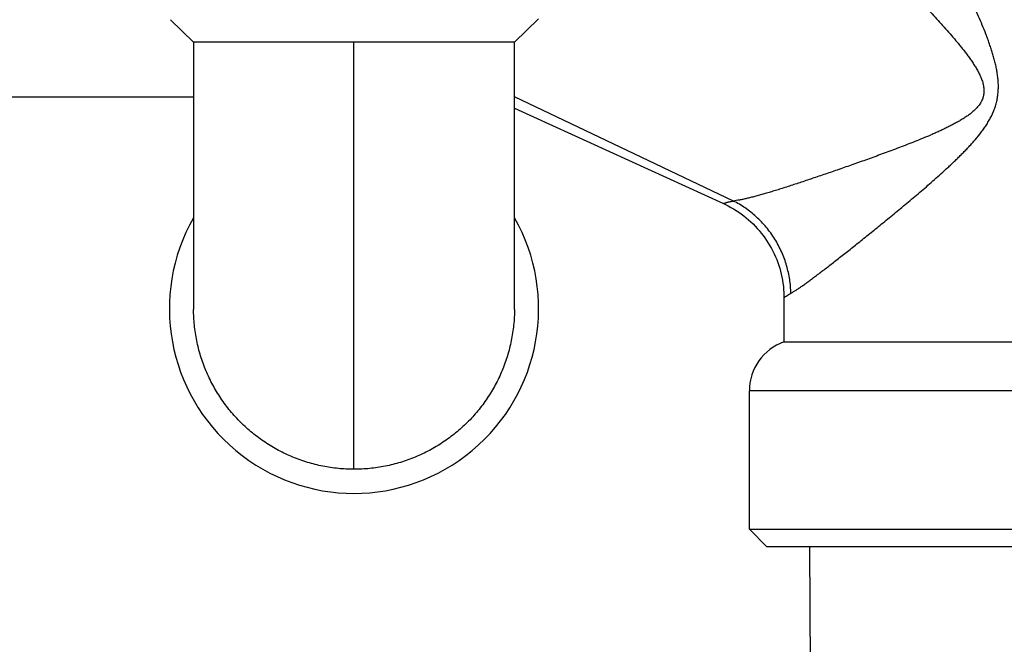
# Model space of a CAD drawing. Units: inches. Extents: x 0 to 11, y 0 to 8.5.
# Drawn here: x 5.7 to 6.9, y 4.8 to 5.5 of the extents above; entities that cross this region are included whole.
import ezdxf

# ---------------------------------------------------------------- set-up
doc = ezdxf.new("R2010")
doc.units = ezdxf.units.IN
doc.header["$LTSCALE"] = 0.605
doc.header["$MEASUREMENT"] = 0
doc.layers.get('0').update_dxf_attribs({"linetype": 'CONTINUOUS'})

msp = doc.modelspace()

# ---------------------------------------------------------------- linework, layer by layer
at = {"color": 7, "linetype": 'CONTINUOUS'}
for p, q in [((5.9204, 5.5415), (5.9465, 5.5161)), ((6.3392, 5.5426), (6.3119, 5.5161)), ((6.1292, 5.5161), (5.9465, 5.5161)), ((6.1292, 5.03), (6.1292, 5.5161)), ((6.3119, 5.5161), (6.1292, 5.5161)), ((6.3118, 5.2118), (6.3119, 5.5161)), ((5.4192, 5.4538), (5.9466, 5.4538)), ((6.5609, 5.3352), (6.3119, 5.4539)), ((6.3119, 5.441), (6.5495, 5.3323)), ((6.6184, 5.2251), (6.6184, 5.1749)), ((6.6184, 5.1749), (7.3271, 5.1749)), ((7.3664, 5.1192), (6.579, 5.1192)), ((6.579, 4.9617), (6.579, 5.1192)), ((6.579, 4.9617), (7.3664, 4.9617)), ((6.5987, 4.942), (6.579, 4.9617)), ((6.5987, 4.942), (7.3468, 4.942)), ((6.6548, 3.3389), (6.6478, 4.942))]:
    msp.add_line(p, q, dxfattribs=at)
for points in [[(5.9465, 5.5161), (5.9466, 5.2896), (5.9467, 5.2118)], [(6.5495, 5.3323), (6.5518, 5.3313), (6.5549, 5.3297), (6.558, 5.328), (6.561, 5.3263), (6.564, 5.3244), (6.5669, 5.3225), (6.5698, 5.3205), (6.5726, 5.3184), (6.5754, 5.3162), (6.578, 5.3139), (6.5806, 5.3116), (6.5832, 5.3092), (6.5856, 5.3067), (6.588, 5.3041), (6.5903, 5.3015), (6.5925, 5.2988), (6.5947, 5.296), (6.5968, 5.2932), (6.5987, 5.2903), (6.6006, 5.2873), (6.6024, 5.2843), (6.6041, 5.2813), (6.6058, 5.2782), (6.6073, 5.275), (6.6087, 5.2718), (6.6101, 5.2686), (6.6113, 5.2653), (6.6125, 5.262), (6.6135, 5.2587), (6.6145, 5.2553), (6.6153, 5.2519), (6.6161, 5.2485), (6.6167, 5.245), (6.6172, 5.2416), (6.6177, 5.2381), (6.618, 5.2346), (6.6182, 5.2311), (6.6184, 5.2276), (6.6184, 5.2251)]]:
    msp.add_lwpolyline(points, dxfattribs=at)
for centre, radius, start, end in [((6.1292, 5.2126), 0.21, 150.4258, 29.5742), ((6.6381, 5.1192), 0.0591, 109.4712, 180)]:
    msp.add_arc(centre, radius, start, end, dxfattribs=at)
for points, knots in [([(6.6262, 5.2302), (6.6266, 5.2305), (6.6274, 5.2309), (6.6292, 5.232), (6.6316, 5.2335), (6.6347, 5.2355), (6.6374, 5.2374), (6.6398, 5.239), (6.6423, 5.2408), (6.6457, 5.2433), (6.6499, 5.2464), (6.656, 5.251), (6.6643, 5.2573), (6.6749, 5.2654), (6.6862, 5.2744), (6.6984, 5.284), (6.7112, 5.2942), (6.7245, 5.305), (6.7384, 5.3163), (6.7528, 5.3281), (6.7649, 5.3383), (6.7748, 5.3467), (6.7823, 5.3531), (6.7898, 5.3597), (6.7974, 5.3665), (6.8037, 5.3722), (6.8087, 5.3769), (6.8125, 5.3805), (6.8162, 5.3841), (6.8199, 5.3878), (6.8236, 5.3915), (6.8273, 5.3953), (6.8309, 5.3992), (6.8356, 5.4045), (6.8402, 5.41), (6.8445, 5.4157), (6.8471, 5.4194), (6.8491, 5.4224), (6.851, 5.4255), (6.8541, 5.431), (6.8572, 5.4377), (6.8592, 5.4437), (6.8602, 5.4473), (6.8608, 5.45), (6.8613, 5.4527), (6.8617, 5.4554), (6.862, 5.4582), (6.8623, 5.4619), (6.8624, 5.4665), (6.8622, 5.4711), (6.8619, 5.4747), (6.8614, 5.4784), (6.8607, 5.483), (6.8597, 5.4884), (6.8584, 5.4937), (6.857, 5.4991), (6.8554, 5.5044), (6.8537, 5.5096), (6.8519, 5.5148), (6.8501, 5.5199), (6.8475, 5.5268), (6.8441, 5.5353), (6.8398, 5.5453), (6.8354, 5.5553), (6.8309, 5.5652), (6.8248, 5.5784), (6.817, 5.5947), (6.8075, 5.614), (6.7979, 5.6332), (6.7882, 5.6523), (6.7785, 5.6712), (6.772, 5.6838), (6.7688, 5.6901)], [0, 0, 0, 0, 0.002331, 0.004848, 0.010435, 0.016742, 0.023749, 0.027506, 0.03143, 0.039761, 0.048716, 0.058269, 0.079062, 0.101939, 0.126703, 0.153171, 0.181177, 0.210565, 0.241193, 0.272935, 0.305673, 0.322382, 0.339301, 0.35642, 0.373727, 0.391214, 0.400022, 0.408871, 0.417761, 0.42669, 0.435658, 0.444664, 0.453708, 0.462789, 0.48106, 0.490251, 0.499479, 0.504107, 0.508743, 0.518041, 0.53673, 0.546122, 0.550829, 0.55554, 0.560255, 0.564974, 0.569695, 0.574419, 0.583866, 0.593311, 0.598034, 0.602755, 0.61219, 0.621616, 0.631034, 0.640444, 0.649844, 0.659235, 0.668617, 0.67799, 0.687355, 0.706058, 0.724727, 0.743363, 0.761964, 0.78053, 0.817552, 0.854418, 0.891114, 0.927623, 0.963926, 1, 1, 1, 1]), ([(6.6988, 5.6375), (6.7012, 5.6352), (6.7059, 5.6305), (6.7118, 5.6247), (6.7165, 5.62), (6.7212, 5.6154), (6.7271, 5.6095), (6.7342, 5.6024), (6.7412, 5.5953), (6.7483, 5.5882), (6.7577, 5.5786), (6.7671, 5.5689), (6.7764, 5.5592), (6.7834, 5.5518), (6.7903, 5.5444), (6.7972, 5.5369), (6.804, 5.5293), (6.8096, 5.5228), (6.814, 5.5176), (6.8173, 5.5137), (6.8205, 5.5097), (6.8237, 5.5057), (6.8268, 5.5016), (6.8298, 5.4974), (6.8328, 5.4932), (6.8356, 5.4888), (6.8382, 5.4844), (6.8406, 5.4798), (6.8424, 5.4759), (6.8437, 5.4726), (6.8445, 5.4702), (6.8451, 5.4676), (6.8456, 5.4651), (6.8459, 5.4625), (6.846, 5.4599), (6.8458, 5.4573), (6.8454, 5.4551), (6.845, 5.4535), (6.8445, 5.4518), (6.8438, 5.4502), (6.8431, 5.4487), (6.8423, 5.4471), (6.8411, 5.4453), (6.8396, 5.4433), (6.8379, 5.4413), (6.8362, 5.4395), (6.8337, 5.4372), (6.8305, 5.4345), (6.8264, 5.4315), (6.8222, 5.4288), (6.8187, 5.4266), (6.8158, 5.425), (6.8129, 5.4234), (6.8093, 5.4215), (6.8049, 5.4193), (6.8004, 5.4171), (6.796, 5.415), (6.7916, 5.413), (6.7857, 5.4104), (6.7783, 5.4073), (6.7694, 5.4037), (6.7606, 5.4002), (6.7519, 5.3968), (6.7432, 5.3935), (6.7346, 5.3903), (6.726, 5.3872), (6.7176, 5.3841), (6.7093, 5.3811), (6.701, 5.3782), (6.6903, 5.3744), (6.6772, 5.3698), (6.6619, 5.3646), (6.6495, 5.3604), (6.6399, 5.3572), (6.6308, 5.3542), (6.622, 5.3513), (6.6134, 5.3486), (6.6073, 5.3467), (6.6015, 5.345), (6.5958, 5.3433), (6.5905, 5.3418), (6.5854, 5.3404), (6.5805, 5.3391), (6.576, 5.338), (6.5718, 5.3371), (6.5678, 5.3363), (6.5643, 5.3357), (6.562, 5.3353), (6.5609, 5.3352)], [0, 0, 0, 0, 0.01792, 0.035888, 0.04489, 0.053904, 0.071967, 0.090074, 0.108222, 0.12641, 0.144637, 0.181202, 0.199539, 0.217909, 0.236314, 0.254752, 0.273223, 0.291728, 0.300994, 0.310268, 0.319552, 0.328845, 0.338148, 0.347462, 0.356787, 0.366126, 0.375478, 0.384846, 0.394233, 0.398934, 0.40364, 0.408351, 0.413066, 0.417783, 0.422501, 0.427215, 0.431922, 0.434273, 0.43662, 0.441303, 0.443638, 0.44597, 0.450619, 0.45525, 0.459866, 0.464468, 0.469055, 0.478192, 0.487286, 0.49634, 0.505358, 0.509853, 0.51434, 0.523289, 0.532204, 0.541086, 0.549934, 0.558748, 0.567527, 0.58498, 0.602287, 0.619441, 0.636434, 0.653255, 0.669898, 0.686352, 0.702608, 0.718653, 0.734477, 0.750065, 0.780486, 0.809807, 0.837903, 0.85145, 0.864638, 0.889861, 0.901858, 0.913416, 0.924515, 0.935131, 0.945243, 0.954827, 0.963862, 0.972323, 0.980185, 0.987434, 0.994052, 1, 1, 1, 1]), ([(5.9204, 5.5415), (5.9204, 5.5415), (5.9204, 5.5415), (5.9204, 5.5415), (5.9204, 5.5415), (5.9204, 5.5415), (5.9204, 5.5415)], [0, 0, 0, 0, 0.33249, 0.569354, 0.76388, 1, 1, 1, 1]), ([(6.5495, 5.3323), (6.5495, 5.3323), (6.5495, 5.3323), (6.5495, 5.3323), (6.5495, 5.3323), (6.5495, 5.3323), (6.5495, 5.3323), (6.5496, 5.3323), (6.5496, 5.3324), (6.5496, 5.3324), (6.5496, 5.3324), (6.5497, 5.3324), (6.5497, 5.3324), (6.5498, 5.3324), (6.5499, 5.3325), (6.5501, 5.3325), (6.5502, 5.3326), (6.5504, 5.3326), (6.5506, 5.3327), (6.5509, 5.3328), (6.5512, 5.3329), (6.5517, 5.3331), (6.5524, 5.3333), (6.5531, 5.3335), (6.554, 5.3337), (6.5549, 5.334), (6.5563, 5.3343), (6.5583, 5.3348), (6.56, 5.3351), (6.5609, 5.3352)], [0, 0, 0, 0, 0.000063, 0.000251, 0.000564, 0.001001, 0.001563, 0.002249, 0.003995, 0.006238, 0.00898, 0.01222, 0.015958, 0.024927, 0.035886, 0.048837, 0.063777, 0.080706, 0.099615, 0.120496, 0.143342, 0.1949, 0.25423, 0.321276, 0.395973, 0.478264, 0.568105, 0.76998, 1, 1, 1, 1]), ([(6.6262, 5.2302), (6.6261, 5.2355), (6.6255, 5.2434), (6.6235, 5.2538), (6.6215, 5.2617), (6.619, 5.2695), (6.6159, 5.2772), (6.6122, 5.2847), (6.6081, 5.2919), (6.6034, 5.2989), (6.5983, 5.3054), (6.5928, 5.3116), (6.5869, 5.3173), (6.5808, 5.3226), (6.5723, 5.3288), (6.5655, 5.3329), (6.5609, 5.3352)], [0, 0, 0, 0, 0.120835, 0.182749, 0.245455, 0.308806, 0.372637, 0.436781, 0.501062, 0.565305, 0.629335, 0.692979, 0.756076, 0.818467, 0.880015, 1, 1, 1, 1]), ([(6.6184, 5.2251), (6.6187, 5.2253), (6.6193, 5.2258), (6.6203, 5.2265), (6.6213, 5.2271), (6.6225, 5.228), (6.6242, 5.2291), (6.6255, 5.2299), (6.6262, 5.2302)], [0, 0, 0, 0, 0.124997, 0.249995, 0.374993, 0.499996, 0.749986, 1, 1, 1, 1]), ([(6.1292, 5.03), (6.1233, 5.03), (6.1114, 5.0306), (6.0937, 5.0332), (6.0763, 5.0376), (6.0622, 5.0426), (6.0513, 5.0474), (6.0433, 5.0514), (6.0356, 5.0558), (6.0255, 5.0622), (6.0159, 5.0693), (6.0068, 5.077), (6.0003, 5.0832), (5.9942, 5.0896), (5.9883, 5.0964), (5.9828, 5.1034), (5.9759, 5.1132), (5.9698, 5.1234), (5.9644, 5.134), (5.9595, 5.1449), (5.9544, 5.1589), (5.95, 5.1763), (5.9473, 5.194), (5.9467, 5.2059), (5.9467, 5.2118)], [0, 0, 0, 0, 0.062493, 0.124986, 0.187479, 0.249972, 0.281228, 0.312483, 0.343739, 0.374995, 0.437488, 0.468744, 0.5, 0.531256, 0.562512, 0.593768, 0.625023, 0.687516, 0.718772, 0.750028, 0.812521, 0.875014, 0.937507, 1, 1, 1, 1]), ([(6.3118, 5.2118), (6.3118, 5.2059), (6.3111, 5.194), (6.3084, 5.1763), (6.304, 5.1589), (6.299, 5.1449), (6.2941, 5.134), (6.2887, 5.1234), (6.2825, 5.1132), (6.2757, 5.1034), (6.2701, 5.0964), (6.2643, 5.0896), (6.2581, 5.0832), (6.2516, 5.077), (6.2426, 5.0693), (6.233, 5.0622), (6.2229, 5.0558), (6.2151, 5.0514), (6.2071, 5.0474), (6.1962, 5.0426), (6.1822, 5.0376), (6.1648, 5.0332), (6.1471, 5.0306), (6.1352, 5.03), (6.1292, 5.03)], [0, 0, 0, 0, 0.062493, 0.124986, 0.187479, 0.249972, 0.281228, 0.312484, 0.374977, 0.406232, 0.437488, 0.468744, 0.5, 0.531256, 0.562512, 0.625005, 0.656261, 0.687517, 0.718772, 0.750028, 0.812521, 0.875014, 0.937507, 1, 1, 1, 1])]:
    msp.add_open_spline(points, degree=3, knots=knots, dxfattribs=at)

doc.saveas('drawing.dxf')
